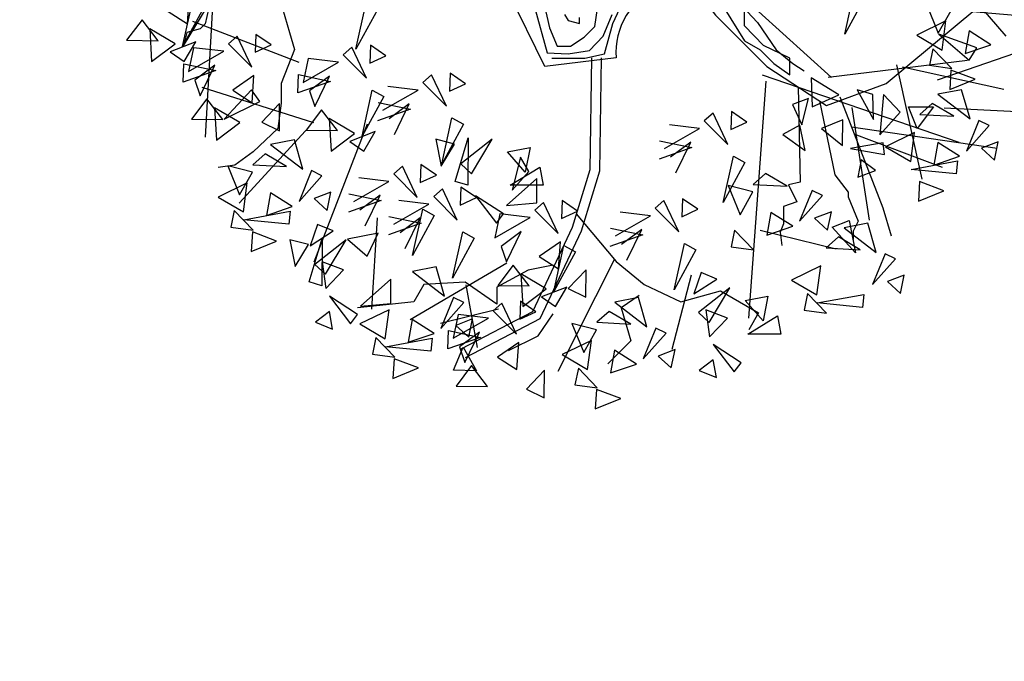
# Model space of a CAD drawing. Units: metres. Extents: x 283052 to 571967, y 1667051 to 3334017.
# Drawn here: x 283515 to 283520, y 1667271 to 1667274 of the extents above; entities that cross this region are included whole.
import ezdxf

# ---------------------------------------------------------------- set-up
doc = ezdxf.new("R2010")
doc.units = ezdxf.units.M
doc.header["$MEASUREMENT"] = 0
for name, color, linetype in [('01', 7, 'Continuous'), ('04', 6, 'Continuous'), ('CURVAS', 30, 'Continuous'), ('Tronco', 15, 'Continuous'), ('ÁRVORES', 90, 'Continuous')]:
    doc.layers.add(name, color=color, linetype=linetype)

# ---------------------------------------------------------------- blocks, each defined once
blk = doc.blocks.new('ARV')
at = {"layer": 'Tronco'}
for p, q in [((-4.0508, -1.1304), (-2.6635, 1.1536)), ((-3.8031, -0.7659), (-3.8361, -0.9117)), ((-3.8857, -0.9603), (-4.0178, -0.9967)), ((-3.8361, -0.9117), (-3.8857, -0.9603)), ((-4.0178, -0.9967), (-4.0508, -1.1304)), ((2.0732, -1.5399), (2.0931, -2.491)), ((2.2853, -1.6785), (2.44, -2.4181)), ((3.53, -1.75), (4.2567, -1.7864)), ((2.6046, -1.937), (4.0585, -2.1509)), ((2.44, -2.4181), (2.5721, -2.5882)), ((2.0931, -2.491), (1.9775, -2.5153)), ((1.9775, -2.5153), (2.0601, -2.6854)), ((2.5721, -2.5882), (2.5721, -2.6368)), ((2.5721, -2.6368), (2.6712, -2.8798)), ((2.0601, -2.6854), (1.928, -2.734)), ((1.928, -2.734), (1.928, -2.9041)), ((1.928, -2.9041), (1.8949, -2.9891)), ((2.6712, -2.8798), (2.6216, -2.977)), ((1.8949, -2.9891), (1.9114, -3.1228)), ((2.6216, -2.977), (2.6216, -3.062)), ((-0.3182, -4.3741), (0.2427, -3.2601)), ((-0.9128, -3.7545), (-1.4909, -3.9003)), ((-0.5164, -4.0218), (-0.3678, -3.8031)), ((-0.8137, -4.1675), (-0.5164, -4.0218))]:
    blk.add_line(p, q, dxfattribs=at)
for points in [[(0.9014, -0.3768, -0.140348), (0.6893, -0.5472, 0.323401), (0.2598, -1.2519), (-0.4503, -1.3369), (-0.8137, -0.5958, -0.28078), (-0.7311, 0.3032, 0.610406), (-1.0119, 0.8742), (-1.6065, 0.8985), (-2.168, 1.0685), (-2.8287, 0.8499), (-4.1499, 0.4247)], [(-0.3816, -1.254), (-0.0511, -1.254), (0.146, -1.2091), (0.228, -0.9078), (0.364, -0.6137, 0.971418)]]:
    blk.add_lwpolyline(points, format="xyb", dxfattribs=at)
for points in [[(-2.8782, 0.8985), (-2.8452, 0.6798), (-2.7956, 0.2546), (-2.8782, -0.122), (-3.225, -0.3164), (-3.1094, -0.5958), (-2.9938, -0.9967), (-2.9443, -1.1668), (-3.0764, -1.507), (-3.0764, -1.7014), (-3.1094, -1.9565), (-3.3572, -2.1873), (-3.5388, -2.3209), (-3.704, -2.3452)], [(-3.704, 0.2789), (-3.8361, -2.0415)], [(2.4069, -1.4462), (1.6802, -0.7902), (1.2838, -0.122), (0.8049, 0.1695)], [(1.3429, -0.7649), (1.5386, -1.0804), (1.6969, -1.1713), (1.833, -1.3071), (1.9912, -1.4195), (1.9912, -1.254), (1.7274, -1.1264), (1.5386, -0.9303), (1.5386, -0.7117)], [(1.5164, -0.7342), (1.6677, -0.8997), (1.8552, -1.1713), (2.0218, -1.3071), (2.1342, -1.3817)], [(-0.5482, -0.7567), (-0.4274, -1.2009), (-0.2163, -1.2091), (-0.0053, -1.1785), (0.1308, -1.0355), (0.221, -0.8169)], [(-0.4579, -0.7189), (-0.4052, -0.9528), (-0.3288, -1.1335), (-0.1941, -1.1335), (-0.0581, -1.0437), (0.0475, -0.9374), (0.078, -0.7342)], [(-0.2538, -0.8169), (-0.2163, -0.8772), (-0.1039, -0.9078), (-0.1039, -0.8476)], [(0.9014, -0.3768), (1.2508, -0.8267), (1.7628, -1.3369), (2.3574, -1.7257), (2.9519, -1.507), (4.3063, -0.3771)], [(3.4639, -1.4705), (4.3393, -1.1668)], [(0.0147, -1.2504), (-0.0016, -2.3666), (-0.1772, -2.9421), (-0.5733, -3.7812), (-1.2878, -4.155)], [(0.1112, -1.2519), (0.0947, -2.3817), (-0.087, -2.977), (-0.4999, -3.8517), (-1.2431, -4.2404)], [(3.7612, -1.2762), (2.3739, -1.4462)], [(2.4895, -1.6406), (2.9189, -2.7461), (3.0015, -3.0256)], [(3.5135, -2.3452), (2.6334, -2.0111)], [(-0.1365, -2.8069), (0.2598, -3.2807), (0.5406, -3.5115), (0.904, -3.6816), (1.3003, -3.5723), (1.6802, -3.7909), (1.5811, -3.961)], [(-0.3678, -3.3171), (-0.6155, -3.3657), (-0.9293, -3.5358), (-0.9293, -3.7059), (-1.2431, -3.4872), (-1.656, -3.5115), (-1.7551, -3.6816), (-1.9698, -3.7059), (-2.3167, -3.7423)], [(0.4911, -3.6209), (0.3094, -3.7423), (0.4085, -4.0704), (0.1773, -4.3012)]]:
    blk.add_lwpolyline(points, dxfattribs=at)
at = {"layer": 'ÁRVORES'}
for p, q in [((2.7446, 0.5982), (4.1431, -1.033)), ((2.5384, -1.0146), (2.6398, -0.555)), ((-4.0599, -1.1374), (-3.9586, -0.6778)), ((-4.0126, -0.9119), (-3.9937, -0.6414)), ((2.7548, -0.6181), (2.5384, -1.0146)), ((-3.8436, -0.7409), (-4.0599, -1.1374)), ((-2.332, -1.1628), (-2.2307, -0.7032)), ((-2.1156, -0.7663), (-2.332, -1.1628)), ((3.3516, -0.7145), (3.4699, -1.0045)), ((3.4699, -1.0045), (3.5987, -0.7776)), ((-4.4632, -0.8728), (-4.6176, -1.0759)), ((-4.3043, -1.0799), (-4.4632, -0.8728)), ((-4.2052, -0.7872), (-4.0126, -0.9119)), ((3.5465, -0.8829), (3.2555, -1.0252)), ((3.5078, -1.1725), (3.5465, -0.8829)), ((-4.3865, -0.9619), (-4.3688, -1.2854)), ((-4.1348, -1.1104), (-4.3865, -0.9619)), ((-2.8986, -1.2959), (-3.9573, -0.8872)), ((-4.6176, -1.0759), (-4.3043, -1.0799)), ((-3.516, -1.0348), (-3.6027, -1.1111)), ((-3.3689, -1.3451), (-3.516, -1.0348)), ((-3.3314, -1.0169), (-3.3376, -1.1956)), ((-3.1775, -1.1222), (-3.3314, -1.0169)), ((3.2555, -1.0252), (3.5078, -1.1725)), ((3.8553, -1.152), (3.4769, -1.0146)), ((3.4769, -1.0146), (3.7787, -1.2736)), ((3.7781, -0.9819), (3.7382, -1.2078)), ((3.9947, -1.1198), (3.7781, -0.9819)), ((-4.3688, -1.2854), (-4.1348, -1.1104)), ((-3.9287, -1.0919), (-4.1827, -1.1897)), ((-4.0433, -1.2857), (-3.9287, -1.0919)), ((-3.9512, -1.15), (-4.0008, -1.3864)), ((-3.6495, -1.1856), (-3.9512, -1.15)), ((-3.6027, -1.1111), (-3.3689, -1.3451)), ((-3.3376, -1.1956), (-3.1775, -1.1222)), ((-2.3734, -1.1433), (-2.4601, -1.2195)), ((-2.2263, -1.4536), (-2.3734, -1.1433)), ((-2.1888, -1.1253), (-2.195, -1.304)), ((-2.0349, -1.2306), (-2.1888, -1.1253)), ((3.4161, -1.1594), (3.382, -1.3251)), ((3.6051, -1.3552), (3.4161, -1.1594)), ((3.7382, -1.2078), (3.9947, -1.1198)), ((3.7787, -1.2736), (3.8553, -1.152)), ((-4.1827, -1.1897), (-4.0433, -1.2857)), ((-4.0008, -1.3864), (-3.6495, -1.1856)), ((-2.8086, -1.2584), (-2.8582, -1.4948)), ((-2.5069, -1.294), (-2.8086, -1.2584)), ((-2.4601, -1.2195), (-2.2263, -1.4536)), ((-2.195, -1.304), (-2.0349, -1.2306)), ((-4.0542, -1.4922), (-4.0488, -1.3096)), ((-4.0488, -1.3096), (-3.7275, -1.377)), ((-3.7379, -1.3244), (-3.9383, -1.4725)), ((-3.8854, -1.6283), (-3.7379, -1.3244)), ((-2.8582, -1.4948), (-2.5069, -1.294)), ((3.0552, -1.3189), (3.3078, -2.4598)), ((3.1131, -1.3386), (4.1237, -1.5628)), ((3.382, -1.3251), (3.6051, -1.3552)), ((3.5973, -1.3731), (3.5851, -1.5674)), ((3.8385, -1.4636), (3.5973, -1.3731)), ((-3.7275, -1.377), (-4.0542, -1.4922)), ((-3.3484, -1.4275), (-3.5598, -1.5733)), ((-3.3673, -1.698), (-3.3484, -1.4275)), ((-2.9116, -1.6007), (-2.9062, -1.418)), ((-2.9062, -1.418), (-2.5849, -1.4854)), ((-2.5953, -1.4329), (-2.7957, -1.5809)), ((-2.7428, -1.7368), (-2.5953, -1.4329)), ((-1.5787, -1.4209), (-1.6654, -1.4971)), ((-1.4316, -1.7312), (-1.5787, -1.4209)), ((-1.394, -1.403), (-1.4003, -1.5817)), ((-1.2402, -1.5083), (-1.394, -1.403)), ((1.7146, -1.4199), (3.6764, -2.0926)), ((2.4799, -1.6196), (2.2049, -1.4484)), ((2.2049, -1.4484), (2.2139, -1.7405)), ((3.5851, -1.5674), (3.8385, -1.4636)), ((-3.9383, -1.4725), (-3.8854, -1.6283)), ((-2.7521, -1.8971), (-3.8664, -1.5454)), ((-3.373, -1.5684), (-3.647, -1.8634)), ((-3.2909, -1.6863), (-3.373, -1.5684)), ((-2.5849, -1.4854), (-2.9116, -1.6007)), ((-1.7122, -1.5717), (-2.0139, -1.5361)), ((-1.6654, -1.4971), (-1.4316, -1.7312)), ((-1.4003, -1.5817), (-1.2402, -1.5083)), ((1.7533, -1.4815), (1.5778, -3.8471)), ((3.7032, -1.5679), (3.4662, -1.6143)), ((3.788, -1.8596), (3.7032, -1.5679)), ((-3.8179, -1.6589), (-3.9722, -1.8619)), ((-3.659, -1.8659), (-3.8179, -1.6589)), ((-3.5598, -1.5733), (-3.3673, -1.698)), ((-2.7957, -1.5809), (-2.7428, -1.7368)), ((-2.272, -2.0319), (-2.1707, -1.5722)), ((-2.0556, -1.6354), (-2.272, -2.0319)), ((-2.1707, -1.5722), (-2.0556, -1.6354)), ((-2.0635, -1.7724), (-1.7122, -1.5717)), ((2.1764, -1.6558), (2.0179, -1.7149)), ((2.1108, -1.9199), (2.1764, -1.6558)), ((2.2139, -1.7405), (2.4799, -1.6196)), ((2.8187, -1.6162), (2.6607, -1.5701)), ((2.6607, -1.5701), (2.8249, -1.8653)), ((2.8249, -1.8653), (2.8187, -1.6162)), ((2.9251, -1.6144), (2.888, -2.0173)), ((3.0902, -1.7906), (2.9251, -1.6144)), ((3.4662, -1.6143), (3.788, -1.8596)), ((-3.7412, -1.748), (-3.7235, -2.0714)), ((-3.4895, -1.8964), (-3.7412, -1.748)), ((-3.647, -1.8634), (-3.2909, -1.6863)), ((-3.0926, -1.7052), (-3.2699, -1.8921)), ((-3.0957, -1.979), (-3.0926, -1.7052)), ((-1.7902, -1.763), (-2.1169, -1.8783)), ((-2.1115, -1.6956), (-1.7902, -1.763)), ((-1.8005, -1.7105), (-2.001, -1.8586)), ((-1.9481, -2.0144), (-1.8005, -1.7105)), ((2.0179, -1.7149), (2.1108, -1.9199)), ((2.6078, -1.7464), (2.7832, -2.8676)), ((3.1733, -1.7405), (3.4241, -1.739)), ((3.2589, -1.9533), (3.1733, -1.7405)), ((3.4241, -1.739), (3.2589, -1.9533)), ((3.4113, -1.7054), (3.2883, -1.8148)), ((3.6257, -1.8323), (3.4113, -1.7054)), ((-3.9722, -1.8619), (-3.659, -1.8659)), ((-2.6753, -1.7673), (-2.8296, -1.9703)), ((-2.5164, -1.9743), (-2.6753, -1.7673)), ((-2.5986, -1.8564), (-2.5809, -2.1799)), ((-2.3469, -2.0049), (-2.5986, -1.8564)), ((-1.4773, -2.3095), (-1.376, -1.8499)), ((-1.376, -1.8499), (-1.2609, -1.913)), ((1.2259, -1.803), (1.1392, -1.8793)), ((1.373, -2.1133), (1.2259, -1.803)), ((1.4106, -1.7851), (1.4043, -1.9638)), ((1.5644, -1.8904), (1.4106, -1.7851)), ((2.888, -2.0173), (3.0902, -1.7906)), ((3.2883, -1.8148), (3.6257, -1.8323)), ((-3.7235, -2.0714), (-3.4895, -1.8964)), ((-2.7981, -1.9374), (-3.4976, -2.7005)), ((-3.2699, -1.8921), (-3.0957, -1.979)), ((-2.2192, -1.913), (-2.7532, -3.2864)), ((-1.2609, -1.913), (-1.4773, -2.3095)), ((0.7412, -2.1545), (1.0924, -1.9538)), ((1.0924, -1.9538), (0.7907, -1.9182)), ((1.1392, -1.8793), (1.373, -2.1133)), ((1.4043, -1.9638), (1.5644, -1.8904)), ((2.0915, -1.9228), (1.9204, -2.0156)), ((2.1428, -2.1753), (2.0915, -1.9228)), ((2.519, -1.8683), (2.3064, -1.9545)), ((2.3064, -1.9545), (2.517, -2.1251)), ((2.517, -2.1251), (2.519, -1.8683)), ((3.8749, -1.8737), (3.7503, -2.1802)), ((3.7503, -2.1802), (3.9788, -1.9239)), ((3.9788, -1.9239), (3.8749, -1.8737)), ((-2.8296, -1.9703), (-2.5164, -1.9743)), ((-2.5809, -2.1799), (-2.3469, -2.0049)), ((-2.1408, -1.9864), (-2.3948, -2.0842)), ((-2.2554, -2.1801), (-2.1408, -1.9864)), ((-1.3446, -2.482), (-1.2143, -2.0495)), ((-1.2143, -2.0495), (-1.2191, -2.5202)), ((1.9204, -2.0156), (2.1428, -2.1753)), ((3.2343, -1.9942), (2.9433, -2.1365)), ((3.1956, -2.2839), (3.2343, -1.9942)), ((-2.9464, -2.0693), (-3.1834, -2.1157)), ((-3.1834, -2.1157), (-2.8616, -2.361)), ((-2.8616, -2.361), (-2.9464, -2.0693)), ((-2.3948, -2.0842), (-2.2554, -2.1801)), ((-1.3495, -2.1099), (-1.5378, -2.0606)), ((-1.5378, -2.0606), (-1.4846, -2.3292)), ((-1.4846, -2.3292), (-1.3495, -2.1099)), ((-0.9745, -2.0606), (-1.2867, -2.307)), ((-1.1821, -2.4056), (-0.9745, -2.0606)), ((-0.8232, -2.1863), (-0.5979, -2.1431)), ((-0.5979, -2.1431), (-0.6446, -2.3896)), ((1.0144, -2.1451), (0.6877, -2.2604)), ((0.6931, -2.0778), (1.0144, -2.1451)), ((1.0041, -2.0926), (0.8037, -2.2407)), ((0.8565, -2.3965), (1.0041, -2.0926)), ((2.9221, -2.0984), (2.5963, -2.1556)), ((2.5963, -2.1556), (2.9348, -2.2132)), ((2.9348, -2.2132), (2.9221, -2.0984)), ((2.9433, -2.1365), (3.1956, -2.2839)), ((3.4659, -2.0932), (3.426, -2.3191)), ((3.6825, -2.2312), (3.4659, -2.0932)), ((4.0673, -2.0869), (3.9002, -2.1508)), ((3.9002, -2.1508), (4.0302, -2.2697)), ((4.0302, -2.2697), (4.0673, -2.0869)), ((-3.2383, -2.2069), (-3.3613, -2.3162)), ((-3.0239, -2.3338), (-3.2383, -2.2069)), ((-0.6446, -2.3896), (-0.8232, -2.1863)), ((-0.6929, -2.2417), (-0.7749, -2.5694)), ((-0.6092, -2.3834), (-0.6929, -2.2417)), ((1.3273, -2.6916), (1.4287, -2.232)), ((1.4287, -2.232), (1.5437, -2.2951)), ((3.426, -2.3191), (3.6825, -2.2312)), ((-3.3631, -2.3904), (-3.6102, -2.3272)), ((-3.6102, -2.3272), (-3.4919, -2.6173)), ((-3.3613, -2.3162), (-3.0239, -2.3338)), ((-1.8698, -2.3312), (-1.9565, -2.4074)), ((-1.7228, -2.6415), (-1.8698, -2.3312)), ((-1.6852, -2.3132), (-1.6914, -2.492)), ((-1.5313, -2.4185), (-1.6852, -2.3132)), ((-1.2867, -2.307), (-1.1821, -2.4056)), ((-0.7959, -2.5202), (-0.4998, -2.3403)), ((-0.4998, -2.3403), (-0.4676, -2.5202)), ((1.5437, -2.2951), (1.3273, -2.6916)), ((2.7007, -2.267), (2.669, -2.4403)), ((2.8435, -2.3747), (2.7007, -2.267)), ((3.1999, -2.3634), (3.6627, -2.2777)), ((3.6627, -2.2777), (3.6493, -2.4082)), ((-3.4919, -2.6173), (-3.3631, -2.3904)), ((-2.7748, -2.3752), (-2.8993, -2.6816)), ((-2.8993, -2.6816), (-2.6708, -2.4253)), ((-2.6708, -2.4253), (-2.7748, -2.3752)), ((-2.0034, -2.4819), (-2.305, -2.4464)), ((-1.9565, -2.4074), (-1.7228, -2.6415)), ((-1.6914, -2.492), (-1.5313, -2.4185)), ((-0.7749, -2.5694), (-0.6092, -2.3834)), ((1.7489, -2.404), (1.6259, -2.5133)), ((1.9633, -2.5309), (1.7489, -2.404)), ((2.669, -2.4403), (2.8435, -2.3747)), ((3.6493, -2.4082), (3.1999, -2.3634)), ((-3.4153, -2.4957), (-3.7063, -2.638)), ((-3.454, -2.7853), (-3.4153, -2.4957)), ((-2.3546, -2.6827), (-2.0034, -2.4819)), ((-1.2191, -2.5202), (-1.3446, -2.482)), ((-1.2865, -2.539), (-1.2927, -2.7177)), ((-1.1326, -2.6442), (-1.2865, -2.539)), ((-0.5303, -2.4549), (-0.8329, -2.7234)), ((-0.4676, -2.5202), (-0.7959, -2.5202)), ((-0.5303, -2.6963), (-0.5303, -2.4549)), ((1.6241, -2.5875), (1.377, -2.5244)), ((1.377, -2.5244), (1.4953, -2.8144)), ((1.6259, -2.5133), (1.9633, -2.5309)), ((3.2851, -2.4844), (3.2729, -2.6787)), ((3.5263, -2.575), (3.2851, -2.4844)), ((-3.7063, -2.638), (-3.454, -2.7853)), ((-3.1837, -2.5947), (-3.2236, -2.8206)), ((-2.9672, -2.7326), (-3.1837, -2.5947)), ((-2.5823, -2.5884), (-2.7494, -2.6523)), ((-2.6194, -2.7711), (-2.5823, -2.5884)), ((-2.4026, -2.6059), (-2.0813, -2.6733)), ((-2.0917, -2.6208), (-2.2921, -2.7688)), ((-2.2393, -2.9247), (-2.0917, -2.6208)), ((-1.4711, -2.5569), (-1.5578, -2.6331)), ((-1.5578, -2.6331), (-1.3241, -2.8672)), ((-1.3241, -2.8672), (-1.4711, -2.5569)), ((-1.2927, -2.7177), (-1.1326, -2.6442)), ((-0.8635, -2.806), (-1.1403, -2.6249)), ((-1.1403, -2.6249), (-0.9327, -2.8984)), ((1.4953, -2.8144), (1.6241, -2.5875)), ((2.2125, -2.5723), (2.0879, -2.8787)), ((2.0879, -2.8787), (2.3164, -2.6225)), ((2.3164, -2.6225), (2.2125, -2.5723)), ((3.2729, -2.6787), (3.5263, -2.575)), ((-3.2236, -2.8206), (-2.9672, -2.7326)), ((-2.7494, -2.6523), (-2.6194, -2.7711)), ((-2.0813, -2.6733), (-2.408, -2.7886)), ((-1.9559, -2.9084), (-1.6047, -2.7076)), ((-1.6047, -2.7076), (-1.9064, -2.6721)), ((-0.8329, -2.7234), (-0.5303, -2.6963)), ((-0.4632, -2.692), (-0.5498, -2.7682)), ((-0.3161, -3.0023), (-0.4632, -2.692)), ((-0.2785, -2.674), (-0.2848, -2.8528)), ((-0.1247, -2.7793), (-0.2785, -2.674)), ((0.7373, -2.6734), (0.6506, -2.7496)), ((0.8843, -2.9837), (0.7373, -2.6734)), ((0.9219, -2.6555), (0.9157, -2.8342)), ((1.0758, -2.7607), (0.9219, -2.6555)), ((-3.5457, -2.7721), (-3.5798, -2.9379)), ((-3.3567, -2.968), (-3.5457, -2.7721)), ((-3.4497, -2.8648), (-2.9869, -2.7791)), ((-2.9869, -2.7791), (-3.0003, -2.9097)), ((-2.1213, -2.8448), (-2.176, -3.7553)), ((-2.004, -2.8316), (-1.6826, -2.899)), ((-1.7684, -3.2198), (-1.6671, -2.7602)), ((-1.5521, -2.8233), (-1.7684, -3.2198)), ((-1.6671, -2.7602), (-1.5521, -2.8233)), ((-0.8984, -2.8072), (-0.9479, -3.0435)), ((-0.9479, -3.0435), (-0.5967, -2.8427)), ((-0.9327, -2.8984), (-0.8635, -2.806)), ((-0.5967, -2.8427), (-0.8984, -2.8072)), ((-0.5498, -2.7682), (-0.3161, -3.0023)), ((-0.2848, -2.8528), (-0.1247, -2.7793)), ((0.2525, -3.0249), (0.6037, -2.8241)), ((0.6037, -2.8241), (0.302, -2.7886)), ((0.6506, -2.7496), (0.8843, -2.9837)), ((0.9157, -2.8342), (1.0758, -2.7607)), ((1.8035, -2.7918), (1.7636, -3.0177)), ((2.0201, -2.9298), (1.8035, -2.7918)), ((2.4049, -2.7855), (2.2378, -2.8494)), ((2.3678, -2.9682), (2.4049, -2.7855)), ((-3.5798, -2.9379), (-3.3567, -2.968)), ((-3.0003, -2.9097), (-3.4497, -2.8648)), ((-2.7158, -2.9107), (-2.7882, -3.1239)), ((-2.5597, -2.976), (-2.7158, -2.9107)), ((-1.6826, -2.899), (-2.0094, -3.0143)), ((-1.693, -2.8465), (-1.8934, -2.9945)), ((-1.8406, -3.1504), (-1.693, -2.8465)), ((1.7636, -3.0177), (2.0201, -2.9298)), ((2.2378, -2.8494), (2.3678, -2.9682)), ((2.4129, -2.9369), (2.5833, -2.8708)), ((2.6464, -3.193), (2.4129, -2.9369)), ((2.7682, -2.8985), (2.5312, -2.9449)), ((2.5833, -2.8708), (2.6464, -3.193)), ((2.853, -3.1902), (2.7682, -2.8985)), ((-3.3645, -2.9859), (-3.3767, -3.1801)), ((-3.1233, -3.0764), (-3.3645, -2.9859)), ((-2.7882, -3.1239), (-2.5597, -2.976)), ((-2.1107, -2.9982), (-2.418, -3.0586)), ((-2.2201, -3.2286), (-2.1107, -2.9982)), ((-1.3697, -3.4455), (-1.2684, -2.9859)), ((-1.2684, -2.9859), (-1.1534, -3.049)), ((-0.685, -2.9816), (-0.8854, -3.1296)), ((-0.8326, -3.2855), (-0.685, -2.9816)), ((0.5257, -3.0155), (0.199, -3.1308)), ((0.2044, -2.9481), (0.5257, -3.0155)), ((0.5154, -2.963), (0.315, -3.111)), ((0.3678, -3.2669), (0.5154, -2.963)), ((1.4415, -2.9693), (1.4074, -3.135)), ((1.6305, -3.1651), (1.4415, -2.9693)), ((1.6953, -2.9699), (2.4533, -3.1534)), ((2.4763, -3.036), (2.3533, -3.1454)), ((2.6907, -3.163), (2.4763, -3.036)), ((2.5312, -2.9449), (2.853, -3.1902)), ((-3.3767, -3.1801), (-3.1233, -3.0764)), ((-2.8043, -3.1128), (-2.9926, -3.0635)), ((-2.9926, -3.0635), (-2.9394, -3.3321)), ((-2.9394, -3.3321), (-2.8043, -3.1128)), ((-2.7994, -3.4849), (-2.6691, -3.0524)), ((-2.4293, -3.0635), (-2.7415, -3.3099)), ((-2.6691, -3.0524), (-2.6739, -3.5231)), ((-2.6369, -3.4085), (-2.4293, -3.0635)), ((-2.418, -3.0586), (-2.2201, -3.2286)), ((-1.1534, -3.049), (-1.3697, -3.4455)), ((-0.8854, -3.1296), (-0.8326, -3.2855)), ((-0.2956, -3.0846), (-0.507, -3.2304)), ((-0.3617, -3.5806), (-0.2604, -3.121)), ((-0.3145, -3.3551), (-0.2956, -3.0846)), ((-0.2604, -3.121), (-0.1454, -3.1841)), ((0.8387, -3.562), (0.94, -3.1024)), ((0.94, -3.1024), (1.055, -3.1655)), ((1.4074, -3.135), (1.6305, -3.1651)), ((-0.507, -3.2304), (-0.3145, -3.3551)), ((-0.1454, -3.1841), (-0.3617, -3.5806)), ((1.055, -3.1655), (0.8387, -3.562)), ((2.3533, -3.1454), (2.6907, -3.163)), ((2.9399, -3.2044), (2.8153, -3.5108)), ((3.0438, -3.2545), (2.9399, -3.2044)), ((-2.7415, -3.3099), (-2.6369, -3.4085)), ((-2.4551, -3.3654), (-2.6691, -3.2828)), ((-2.6691, -3.2828), (-2.6321, -3.5514)), ((-0.8298, -3.2987), (-1.7919, -3.8637)), ((-1.5334, -3.3347), (-1.7704, -3.3811)), ((-1.4487, -3.6264), (-1.5334, -3.3347)), ((-0.765, -3.316), (-0.9194, -3.519)), ((-0.6062, -3.523), (-0.765, -3.316)), ((2.2993, -3.3249), (2.0083, -3.4671)), ((2.2606, -3.6145), (2.2993, -3.3249)), ((2.8153, -3.5108), (3.0438, -3.2545)), ((-2.6321, -3.5514), (-2.4551, -3.3654)), ((-1.7704, -3.3811), (-1.4487, -3.6264)), ((-0.6883, -3.4051), (-0.6707, -3.7286)), ((-0.4366, -3.5536), (-0.6883, -3.4051)), ((-0.0397, -3.3624), (-0.2171, -3.5493)), ((-0.0429, -3.6361), (-0.0397, -3.3624)), ((1.0091, -3.4182), (0.8166, -4.1581)), ((1.1079, -3.3912), (1.0355, -3.6044)), ((1.264, -3.4565), (1.1079, -3.3912)), ((3.1323, -3.4176), (2.9652, -3.4814)), ((3.0952, -3.6003), (3.1323, -3.4176)), ((-2.6739, -3.5231), (-2.7994, -3.4849)), ((-1.9851, -3.4578), (-2.2877, -3.7263)), ((-1.9851, -3.6992), (-1.9851, -3.4578)), ((-1.236, -3.512), (-1.1258, -4.1368)), ((-0.9194, -3.519), (-0.6062, -3.523)), ((1.0355, -3.6044), (1.264, -3.4565)), ((2.0083, -3.4671), (2.2606, -3.6145)), ((2.9652, -3.4814), (3.0952, -3.6003)), ((-2.3183, -3.8089), (-2.5951, -3.6278)), ((-2.5951, -3.6278), (-2.3875, -3.9013)), ((-0.6707, -3.7286), (-0.4366, -3.5536)), ((-0.2305, -3.5351), (-0.4845, -3.6329)), ((-0.3451, -3.7288), (-0.2305, -3.5351)), ((-0.2171, -3.5493), (-0.0429, -3.6361)), ((1.3944, -3.544), (1.0822, -3.7904)), ((1.1868, -3.889), (1.3944, -3.544)), ((1.5457, -3.6697), (1.771, -3.6266)), ((1.771, -3.6266), (1.7243, -3.873)), ((2.1689, -3.6013), (2.1348, -3.7671)), ((2.3579, -3.7972), (2.1689, -3.6013)), ((2.2649, -3.694), (2.7277, -3.6083)), ((2.7277, -3.6083), (2.7143, -3.7388)), ((-2.2877, -3.7263), (-1.9851, -3.6992)), ((-1.3618, -3.6405), (-1.4863, -3.947)), ((-1.4863, -3.947), (-1.2578, -3.6907)), ((-1.2578, -3.6907), (-1.3618, -3.6405)), ((-0.8784, -3.6949), (-0.965, -3.7711)), ((-0.7313, -4.0052), (-0.8784, -3.6949)), ((-0.6937, -3.6769), (-0.7, -3.8557)), ((-0.5399, -3.7822), (-0.6937, -3.6769)), ((-0.4845, -3.6329), (-0.3451, -3.7288)), ((0.483, -3.6402), (0.246, -3.6866)), ((0.246, -3.6866), (0.5678, -3.9319)), ((0.5678, -3.9319), (0.483, -3.6402)), ((1.7243, -3.873), (1.5457, -3.6697)), ((2.7143, -3.7388), (2.2649, -3.694)), ((-2.5951, -3.7806), (-2.7367, -3.8853)), ((-2.5645, -3.9567), (-2.5951, -3.7806)), ((-2.3875, -3.9013), (-2.3183, -3.8089)), ((-2.0023, -3.761), (-2.2934, -3.9033)), ((-2.041, -4.0507), (-2.0023, -3.761)), ((-1.3136, -3.8101), (-1.3631, -4.0464)), ((-1.0119, -3.8456), (-1.3136, -3.8101)), ((-0.965, -3.7711), (-0.7313, -4.0052)), ((-0.7, -3.8557), (-0.5399, -3.7822)), ((0.1911, -3.7777), (0.0681, -3.8871)), ((0.4055, -3.9047), (0.1911, -3.7777)), ((1.0822, -3.7904), (1.1868, -3.889)), ((1.3686, -3.8459), (1.1546, -3.7633)), ((1.1546, -3.7633), (1.1916, -4.0319)), ((1.573, -4.0036), (1.8691, -3.8237)), ((1.8691, -3.8237), (1.9013, -4.0036)), ((2.1348, -3.7671), (2.3579, -3.7972)), ((-2.7367, -3.8853), (-2.5645, -3.9567)), ((-2.2934, -3.9033), (-2.041, -4.0507)), ((-1.7708, -3.86), (-1.8107, -4.0859)), ((-1.5542, -3.998), (-1.7708, -3.86)), ((-1.3631, -4.0464), (-1.0119, -3.8456)), ((-1.1694, -3.8537), (-1.3364, -3.9176)), ((-1.3364, -3.9176), (-1.2064, -4.0364)), ((-1.2064, -4.0364), (-1.1694, -3.8537)), ((0.0663, -3.9612), (-0.1808, -3.8981)), ((-0.1808, -3.8981), (-0.0625, -4.1882)), ((0.0681, -3.8871), (0.4055, -3.9047)), ((1.1916, -4.0319), (1.3686, -3.8459)), ((-1.8107, -4.0859), (-1.5542, -3.998)), ((-1.4166, -4.1523), (-1.4112, -3.9696)), ((-1.4112, -3.9696), (-1.0899, -4.037)), ((-1.1002, -3.9845), (-1.3006, -4.1325)), ((-1.2478, -4.2884), (-1.1002, -3.9845)), ((-0.0625, -4.1882), (0.0663, -3.9612)), ((0.6547, -3.9461), (0.5301, -4.2525)), ((0.5301, -4.2525), (0.7586, -3.9962)), ((0.7586, -3.9962), (0.6547, -3.9461)), ((1.9013, -4.0036), (1.573, -4.0036)), ((-2.1328, -4.0375), (-2.1668, -4.2032)), ((-1.9437, -4.2333), (-2.1328, -4.0375)), ((-2.0368, -4.1302), (-1.574, -4.0445)), ((-1.574, -4.0445), (-1.5873, -4.175)), ((-1.0899, -4.037), (-1.4166, -4.1523)), ((-0.7108, -4.0875), (-0.9222, -4.2333)), ((-0.7297, -4.358), (-0.7108, -4.0875)), ((0.0141, -4.0666), (-0.2769, -4.2088)), ((-0.0246, -4.3562), (0.0141, -4.0666)), ((1.5054, -4.2894), (1.2286, -4.1083)), ((1.2286, -4.1083), (1.4362, -4.3818)), ((-2.1668, -4.2032), (-1.9437, -4.2333)), ((-1.5873, -4.175), (-2.0368, -4.1302)), ((-1.361, -4.3654), (-1.2647, -4.1338)), ((-1.3006, -4.1325), (-1.2478, -4.2884)), ((-1.2647, -4.1338), (-1.1316, -4.3694)), ((-0.2769, -4.2088), (-0.0246, -4.3562)), ((0.2457, -4.1655), (0.2058, -4.3915)), ((0.4623, -4.3035), (0.2457, -4.1655)), ((0.8471, -4.1593), (0.68, -4.2231)), ((0.81, -4.342), (0.8471, -4.1593)), ((-1.9515, -4.2512), (-1.9637, -4.4455)), ((-1.7103, -4.3417), (-1.9515, -4.2512)), ((-0.9222, -4.2333), (-0.7297, -4.358)), ((0.2058, -4.3915), (0.4623, -4.3035)), ((0.68, -4.2231), (0.81, -4.342)), ((1.2286, -4.2611), (1.087, -4.3658)), ((1.2592, -4.4373), (1.2286, -4.2611)), ((1.4362, -4.3818), (1.5054, -4.2894)), ((-1.9637, -4.4455), (-1.7103, -4.3417)), ((-1.1316, -4.3694), (-1.361, -4.3654)), ((-1.1802, -4.3189), (-1.3346, -4.5219)), ((-1.0214, -4.5259), (-1.1802, -4.3189)), ((-0.4549, -4.3653), (-0.6322, -4.5522)), ((-0.4581, -4.639), (-0.4549, -4.3653)), ((-0.1163, -4.343), (-0.1504, -4.5088)), ((0.0727, -4.5389), (-0.1163, -4.343)), ((1.087, -4.3658), (1.2592, -4.4373)), ((-0.1504, -4.5088), (0.0727, -4.5389)), ((-1.3346, -4.5219), (-1.0214, -4.5259)), ((-0.6322, -4.5522), (-0.4581, -4.639)), ((0.0649, -4.5568), (0.0527, -4.751)), ((0.3061, -4.6473), (0.0649, -4.5568)), ((0.0527, -4.751), (0.3061, -4.6473))]:
    blk.add_line(p, q, dxfattribs=at)

msp = doc.modelspace()

# ---------------------------------------------------------------- linework, layer by layer
at = {"layer": '04', "color": 6, "lineweight": 30}
msp.add_rational_spline([(283474.337, 1667210.506, 17.768), (283490.18329, 1667214.06586, 17.768), (283506.02958, 1667217.62572, 17.768), (283522.71253, 1667222.03307, 17.768), (283539.39547, 1667226.44042, 17.768), (283552.04429, 1667226.53421, 17.768), (283564.6931, 1667226.628, 17.768), (283589.56844, 1667225.5921, 17.768), (283614.44379, 1667224.55621, 17.768), (283621.9434, 1667223.83042, 17.768), (283629.44301, 1667223.10463, 17.768), (283654.34915, 1667221.18246, 17.768), (283679.25529, 1667219.26029, 17.768), (283684.14554, 1667218.25925, 17.768), (283689.03579, 1667217.25821, 17.768), (283706.81641, 1667216.3526, 17.768), (283724.59703, 1667215.44699, 17.768), (283723.82983, 1667247.11704, 17.768), (283723.06263, 1667278.78709, 17.768), (283724.87404, 1667284.14596, 28.4755), (283726.68544, 1667289.50483, 39.183), (283728.86191, 1667312.03395, 19.2265), (283731.03838, 1667334.56308, -0.73), (283730.28426, 1667350.52471, 19.2265), (283729.53014, 1667366.48633, 39.183), (283698.79555, 1667367.95958, 28.4755), (283668.06095, 1667369.43282, 17.768), (283663.03767, 1667369.61076, 17.768), (283658.01438, 1667369.7887, 17.768), (283648.23781, 1667370.09603, 17.768), (283638.46125, 1667370.40335, 17.768), (283633.46372, 1667370.56044, 17.768), (283628.46618, 1667370.71754, 17.768), (283626.03796, 1667370.79387, 17.768), (283623.60973, 1667370.8702, 17.768), (283614.73126, 1667371.66844, 17.768), (283605.8528, 1667372.46668, 17.768), (283600.86361, 1667372.79166, 17.768), (283595.87443, 1667373.11664, 17.768), (283574.94263, 1667374.59797, 17.768), (283554.01083, 1667376.0793, 17.768), (283546.51373, 1667376.60987, 17.768), (283539.01663, 1667377.14043, 17.768), (283534.00747, 1667377.40925, 17.768), (283528.9983, 1667377.67806, 17.768), (283524.09516, 1667378.18492, 17.768), (283519.19201, 1667378.69178, 17.768), (283514.15646, 1667378.87528, 17.768), (283509.12091, 1667379.05878, 17.768), (283504.62311, 1667385.69058, 17.768), (283496.88101, 1667383.62396, 17.768), (283489.13892, 1667381.55733, 17.768), (283488.54445, 1667373.56624, 17.768), (283487.94998, 1667365.57514, 17.768), (283495.30108, 1667362.38572, 17.768), (283502.65217, 1667359.1963, 17.768), (283508.08173, 1667365.08959, 17.768), (283505.20318, 1667350.26117, 17.768), (283502.32464, 1667335.43275, 17.768), (283501.70818, 1667318.26878, 17.768), (283501.09172, 1667301.10481, 17.768), (283470.52217, 1667292.63243, 17.768), (283439.95261, 1667284.16005, 17.768), (283457.14481, 1667247.33303, 17.768), (283474.337, 1667210.506, 17.768)], [1, 1, 1, 1, 1, 1, 1, 1, 1, 1, 1, 1, 1, 1, 1, 1, 1, 1, 1, 1, 1, 1, 1, 1, 1, 1, 1, 1, 1, 1, 1, 1, 1, 1, 1, 1, 1, 1, 1, 1, 1, 1, 1, 1, 1, 1, 1, 1, 1, 0.815128511306, 1, 0.815128511306, 1, 0.815128511306, 1, 0.815128511306, 1, 1, 1, 1, 1, 1, 1, 1, 1], degree=2, knots=[0, 0, 0, 1, 1, 2, 2, 3, 3, 4, 4, 5, 5, 6, 6, 7, 7, 8, 8, 9, 9, 10, 10, 11, 11, 12, 12, 13, 13, 14, 14, 15, 15, 16, 16, 17, 17, 18, 18, 19, 19, 20, 20, 21, 21, 22, 22, 23, 23, 24, 24, 25.2356906, 25.2356906, 26.4713813, 26.4713813, 27.7070719, 27.7070719, 28.9427626, 28.9427626, 29.9427626, 29.9427626, 30.9427626, 30.9427626, 31.9427626, 31.9427626, 32.9427626, 32.9427626, 32.9427626], dxfattribs=at)
at = {"layer": 'CURVAS'}
for points, knots in [([(283442.43918, 1667278.83363, -0.73), (283443.3014, 1667278.98423, -0.73), (283447.45764, 1667279.53279, -0.73), (283454.55025, 1667278.41046, -0.73), (283467.9948, 1667275.64702, -0.73), (283483.89808, 1667271.52107, -0.73), (283502.25781, 1667268.672, -0.73), (283517.01705, 1667267.66127, -0.73), (283527.60702, 1667265.65006, -0.73), (283535.13475, 1667265.79766, -0.73), (283539.23988, 1667264.90093, -0.73), (283543.27779, 1667266.03291, -0.73), (283543.95132, 1667262.93341, -0.73), (283545.82132, 1667260.25362, -0.73), (283550.47449, 1667261.0106, -0.73), (283554.50933, 1667261.58877, -0.73), (283559.60975, 1667262.44605, -0.73), (283566.44553, 1667260.82391, -0.73), (283572.8838, 1667264.57154, -0.73), (283580.9707, 1667263.27657, -0.73), (283583.33533, 1667273.63176, -0.73), (283590.35647, 1667279.00215, -0.73), (283593.36647, 1667289.68851, -0.73), (283601.6005, 1667291.79614, -0.73), (283604.24116, 1667299.54166, -0.73), (283608.41367, 1667298.84508, -0.73), (283612.44736, 1667298.24381, -0.73), (283612.19295, 1667304.19769, -0.73), (283613.26299, 1667309.48351, -0.73), (283613.47268, 1667314.87878, -0.73), (283613.48262, 1667318.87283, -0.73), (283613.41096, 1667321.06889, -0.73), (283615.24549, 1667323.43798, -0.73), (283618.92082, 1667322.78126, -0.73), (283621.98561, 1667323.57442, -0.73), (283626.79686, 1667322.85986, -0.73), (283626.51778, 1667327.56566, -0.73), (283627.21113, 1667331.56146, -0.73), (283632.43232, 1667331.09742, -0.73), (283636.46216, 1667331.83633, -0.73), (283641.96851, 1667331.20174, -0.73), (283644.07832, 1667336.30907, -0.73), (283646.47249, 1667341.40334, -0.73), (283645.85825, 1667347.17831, -0.73), (283647.8824, 1667352.36359, -0.73), (283648.25072, 1667356.8151, -0.73), (283649.0123, 1667360.42695, -0.73), (283648.47004, 1667363.9561, -0.73), (283653.38525, 1667363.1647, -0.73), (283657.61384, 1667364.98305, -0.73), (283658.60877, 1667374.73129, -0.73), (283658.69672, 1667385.52351, -0.73), (283660.95928, 1667395.59543, -0.73), (283660.53699, 1667399.65965, -0.73), (283660.52688, 1667399.75249, -0.73)], [5.8302448, 5.8302448, 5.8302448, 5.8302448, 8.4639781, 18.484868, 26.9488461, 49.8062148, 67.6413952, 82.6270771, 94.1211668, 99.9592716, 104.8911765, 107.098312, 110.7639188, 112.0591961, 116.7412228, 122.3913069, 125.2229088, 132.0532728, 142.5269082, 146.5627395, 153.7371453, 167.7812041, 173.8920337, 184.7177087, 190.1982142, 194.0468809, 196.2679698, 200.8426988, 206.8156535, 214.5525088, 216.29669, 218.8931491, 220.9753242, 224.2694067, 228.8172405, 231.1228467, 236.8966091, 238.5099873, 242.6263921, 248.8016351, 252.9088307, 256.8588188, 263.3942331, 270.27944, 273.3255325, 279.9927476, 283.3522237, 284.8230437, 289.3521955, 293.2450245, 298.151358, 315.7639596, 327.7469622, 328.0271729, 328.0271729, 328.0271729, 328.0271729]), ([(283448.36193, 1667266.14664, -0.73), (283449.61474, 1667266.36997, -0.73), (283455.03988, 1667267.10191, -0.73), (283467.47747, 1667265.69936, -0.73), (283483.24862, 1667262.17339, -0.73), (283498.40009, 1667261.93629, -0.73), (283511.47512, 1667261.92306, -0.73), (283521.2191, 1667261.66396, -0.73), (283531.69616, 1667259.99702, -0.73), (283541.68468, 1667259.65513, -0.73), (283554.39901, 1667257.43926, -0.73), (283566.13437, 1667260.01439, -0.73), (283574.93739, 1667256.57006, -0.73), (283579.98616, 1667258.4974, -0.73), (283584.74385, 1667258.23951, -0.73), (283585.52663, 1667264.58156, -0.73), (283585.29109, 1667271.33039, -0.73), (283592.2659, 1667275.14582, -0.73), (283597.97447, 1667278.75849, -0.73), (283599.85814, 1667284.14564, -0.73), (283602.88624, 1667287.42383, -0.73), (283607.71403, 1667287.99466, -0.73), (283608.25702, 1667294.32025, -0.73), (283613.0848, 1667295.93027, -0.73), (283616.53807, 1667300.77923, -0.73), (283615.73672, 1667306.58087, -0.73), (283616.68364, 1667312.12731, -0.73), (283615.99399, 1667316.1359, -0.73), (283620.68386, 1667318.74586, -0.73), (283626.30455, 1667318.64608, -0.73), (283633.33492, 1667317.61387, -0.73), (283638.54776, 1667319.73464, -0.73), (283644.70675, 1667323.72429, -0.73), (283645.39767, 1667330.69991, -0.73), (283645.53394, 1667336.69729, -0.73), (283647.52615, 1667339.62553, -0.73), (283651.31671, 1667339.12025, -0.73), (283651.36598, 1667341.32323, -0.73), (283651.29135, 1667342.69747, -0.73)], [10.5500278, 10.5500278, 10.5500278, 10.5500278, 14.3846976, 27.0860496, 47.5506949, 62.9177228, 72.3316986, 86.8277896, 92.0655368, 104.1210703, 116.8081324, 130.3830822, 139.4642404, 142.8488536, 146.6736763, 151.6508391, 158.4867228, 166.4084287, 172.8984262, 178.4183066, 183.0381311, 185.4405704, 191.8473483, 197.3854023, 199.3787531, 209.2836399, 213.1990547, 216.8362752, 219.9352095, 227.3660328, 233.8320927, 240.8066396, 243.7034952, 255.4593835, 258.6090239, 262.0924604, 264.4849935, 267.8689294, 267.8689294, 267.8689294, 267.8689294]), ([(283465.20501, 1667230.06744, -0.73), (283466.62604, 1667230.50777, -0.73), (283473.29366, 1667232.55886, -0.73), (283483.67333, 1667235.60722, -0.73), (283496.14919, 1667233.12606, -0.73), (283505.92371, 1667231.44031, -0.73), (283513.18104, 1667226.13215, -0.73), (283520.89974, 1667225.92937, -0.73), (283527.25919, 1667228.70451, -0.73), (283533.84391, 1667229.25819, -0.73), (283541.35469, 1667232.96101, -0.73), (283550.14475, 1667233.58548, -0.73), (283562.90081, 1667234.31055, -0.73), (283575.28042, 1667237.8823, -0.73), (283581.21732, 1667248.33124, -0.73), (283588.6376, 1667249.53389, -0.73), (283592.56759, 1667255.38208, -0.73), (283594.49905, 1667267.35434, -0.73), (283601.02269, 1667278.92854, -0.73), (283609.76779, 1667286.03403, -0.73), (283611.20141, 1667289.56258, -0.73), (283612.13116, 1667292.30927, -0.73), (283616.53337, 1667293.40702, -0.73), (283618.36678, 1667296.80929, -0.73), (283620.00217, 1667299.48758, -0.73), (283619.83986, 1667301.71797, -0.73), (283620.32792, 1667303.46367, -0.73), (283619.94712, 1667305.27968, -0.73), (283623.34677, 1667306.15214, -0.73), (283626.58224, 1667305.89846, -0.73), (283630.49386, 1667305.92961, -0.73), (283633.41525, 1667305.51053, -0.73), (283637.95779, 1667307.60285, -0.73), (283641.81174, 1667313.94431, -0.73), (283646.06598, 1667320.32776, -0.73), (283651.17377, 1667326.26473, -0.73), (283651.29633, 1667334.0595, -0.73), (283653.05111, 1667339.63737, -0.73), (283653.56119, 1667342.45573, -0.73), (283653.56733, 1667342.48995, -0.73)], [12.1378825, 12.1378825, 12.1378825, 12.1378825, 16.5856368, 32.924717, 43.700574, 54.3571388, 62.2710587, 69.8980942, 76.1490569, 82.9552189, 89.4017633, 100.9444708, 108.8181268, 128.3075787, 135.7077066, 142.6184964, 148.9521889, 155.2693816, 179.050769, 186.8486959, 187.8280706, 190.5051647, 195.0342616, 199.7674048, 201.6492343, 204.3043513, 206.1306066, 207.2028476, 209.1963119, 214.3312896, 218.1212668, 220.7026929, 223.0057077, 232.573857, 241.9264285, 246.4851607, 255.4841269, 264.009268, 264.1140001, 264.1140001, 264.1140001, 264.1140001]), ([(283470.88301, 1667217.90472, -0.73), (283471.67668, 1667218.26883, -0.73), (283474.99348, 1667219.88337, -0.73), (283480.99084, 1667221.778, -0.73), (283490.96685, 1667220.3401, -0.73), (283500.44435, 1667223.01022, -0.73), (283510.64931, 1667223.09639, -0.73), (283520.1062, 1667224.66189, -0.73), (283529.51993, 1667224.2922, -0.73), (283537.38941, 1667225.83445, -0.73), (283544.51377, 1667225.44224, -0.73), (283550.6388, 1667227.6604, -0.73), (283556.9508, 1667228.31447, -0.73), (283559.41992, 1667232.1512, -0.73), (283564.84182, 1667233.92581, -0.73), (283571.66351, 1667234.61263, -0.73), (283578.4916, 1667238.56191, -0.73), (283581.87304, 1667244.95155, -0.73), (283588.42255, 1667246.5546, -0.73), (283593.1024, 1667249.8814, -0.73), (283596.88352, 1667254.86021, -0.73), (283596.29866, 1667261.71811, -0.73), (283599.99137, 1667268.12886, -0.73), (283603.49406, 1667273.05645, -0.73), (283606.62055, 1667277.52032, -0.73), (283611.09465, 1667279.10547, -0.73), (283614.93271, 1667283.40284, -0.73), (283618.75005, 1667286.51746, -0.73), (283623.96506, 1667288.06973, -0.73), (283624.09203, 1667293.06966, -0.73), (283628.01965, 1667294.83542, -0.73), (283629.34003, 1667298.16396, -0.73), (283628.94472, 1667300.93701, -0.73), (283629.48272, 1667303.27034, -0.73), (283629.20315, 1667305.8518, -0.73), (283632.81977, 1667305.53408, -0.73), (283638.76207, 1667305.27159, -0.73), (283645.22229, 1667311.81439, -0.73), (283652.66328, 1667323.87326, -0.73), (283652.89151, 1667334.83679, -0.73), (283653.8253, 1667342.46643, -0.73)], [12.4771174, 12.4771174, 12.4771174, 12.4771174, 15.0880036, 23.4169956, 30.9073424, 44.7875682, 52.3760969, 61.4509545, 73.458283, 80.4294634, 85.4212367, 94.5361854, 100.2526853, 102.8313238, 107.5517126, 116.4828809, 123.6175756, 130.1762887, 136.9004739, 142.6368551, 147.3396298, 154.8631758, 161.972961, 168.8859695, 173.3113922, 177.8275694, 182.5422469, 190.3469851, 192.5763137, 197.8603286, 202.100892, 204.2897236, 208.1371703, 210.1502666, 211.770606, 214.6451875, 218.0439972, 231.0518782, 237.7186661, 261.3021456, 261.3021456, 261.3021456, 261.3021456]), ([(283457.98213, 1667289.15695, -0.73), (283458.64024, 1667288.90668, -0.73), (283463.37174, 1667287.0937, -0.73), (283480.36363, 1667280.14703, -0.73), (283504.589, 1667275.26899, -0.73), (283524.54159, 1667274.10309, -0.73), (283531.63133, 1667273.33563, -0.73), (283532.00625, 1667273.29466, -0.73)], [9.5963005, 9.5963005, 9.5963005, 9.5963005, 11.7088288, 24.7994898, 64.6801181, 84.5048214, 85.6102456, 85.6102456, 85.6102456, 85.6102456])]:
    msp.add_open_spline(points, degree=3, knots=knots, dxfattribs=at)
at = {"layer": 'ÁRVORES'}
msp.add_open_spline([(283595.99747, 1667394.575, -0.73), (283594.59482, 1667394.27014, -0.73), (283591.19032, 1667393.64581, -0.73), (283584.97085, 1667393.78353, -0.73), (283575.97708, 1667394.94095, -0.73), (283575.29283, 1667405.21499, -0.73), (283570.96533, 1667412.84661, -0.73), (283574.99541, 1667421.85553, -0.73), (283568.60848, 1667425.99937, -0.73), (283562.43955, 1667424.84796, -0.73), (283557.11056, 1667420.91471, -0.73), (283554.57688, 1667411.18063, -0.73), (283544.60354, 1667408.26186, -0.73), (283537.89857, 1667408.17833, -0.73), (283532.98613, 1667408.09484, -0.73), (283528.05776, 1667408.1584, -0.73), (283524.8403, 1667408.54442, -0.73), (283521.57989, 1667408.69294, -0.73), (283521.66987, 1667411.61336, -0.73), (283521.38364, 1667414.22466, -0.73), (283522.07768, 1667416.63518, -0.73), (283521.70596, 1667419.96472, -0.73), (283517.86141, 1667419.1636, -0.73), (283514.96782, 1667419.43604, -0.73), (283509.19396, 1667419.86598, -0.73), (283510.38285, 1667406.98088, -0.73), (283510.10278, 1667397.26364, -0.73), (283508.75438, 1667386.3109, -0.73), (283507.88789, 1667377.04231, -0.73), (283507.99259, 1667369.23237, -0.73), (283506.44847, 1667359.96458, -0.73), (283504.67391, 1667351.60504, -0.73), (283501.94209, 1667339.02706, -0.73), (283501.7418, 1667325.73849, -0.73), (283500.00722, 1667313.49699, -0.73), (283502.02373, 1667302.08661, -0.73), (283491.86239, 1667300.15444, -0.73), (283479.61272, 1667296.07627, -0.73), (283462.54442, 1667292.35529, -0.73), (283449.44755, 1667287.38925, -0.73), (283439.65602, 1667286.47476, -0.73), (283439.02621, 1667281.59244, -0.73), (283442.14962, 1667276.90542, -0.73), (283445.48497, 1667267.99362, -0.73), (283451.46793, 1667256.6806, -0.73), (283455.6673, 1667244.15409, -0.73), (283462.87522, 1667234.66635, -0.73), (283465.86778, 1667225.79571, -0.73), (283468.71637, 1667219.0335, -0.73), (283470.72477, 1667215.11936, -0.73), (283472.80193, 1667211.06328, -0.73), (283467.32478, 1667208.71454, -0.73), (283464.12056, 1667207.56738, -0.73), (283462.04487, 1667206.82426, -0.73)], degree=3, knots=[2.9810928, 2.9810928, 2.9810928, 2.9810928, 7.2591209, 13.3953347, 22.3457836, 29.6014627, 40.5409919, 48.6584324, 53.1776458, 59.951231, 67.6551215, 77.7023846, 87.0582092, 91.2797687, 97.3675903, 102.0133611, 105.7293128, 107.7992441, 110.2340559, 112.8053949, 116.0250368, 117.9138902, 121.2894766, 124.7263793, 127.8539445, 136.1958139, 152.204624, 162.7083135, 168.1601216, 180.2813307, 185.9789256, 196.3127731, 205.9079397, 224.6699036, 235.0185435, 245.3856043, 251.67172, 261.9006138, 286.2063436, 301.3190681, 307.7406622, 310.2377672, 314.4827997, 324.1761207, 338.8781601, 352.7656711, 363.5016455, 374.0994643, 380.8425109, 385.0604467, 388.2039472, 392.0796464, 399.2080579, 399.2080579, 399.2080579, 399.2080579], dxfattribs=at)

# ---------------------------------------------------------------- block references
at = {"layer": '01', "xscale": 0.5, "yscale": 0.5, "zscale": 0.5}
msp.add_blockref('ARV', (283517.81229, 1667274.80856, -0.73), dxfattribs=at)

doc.saveas('drawing.dxf')
